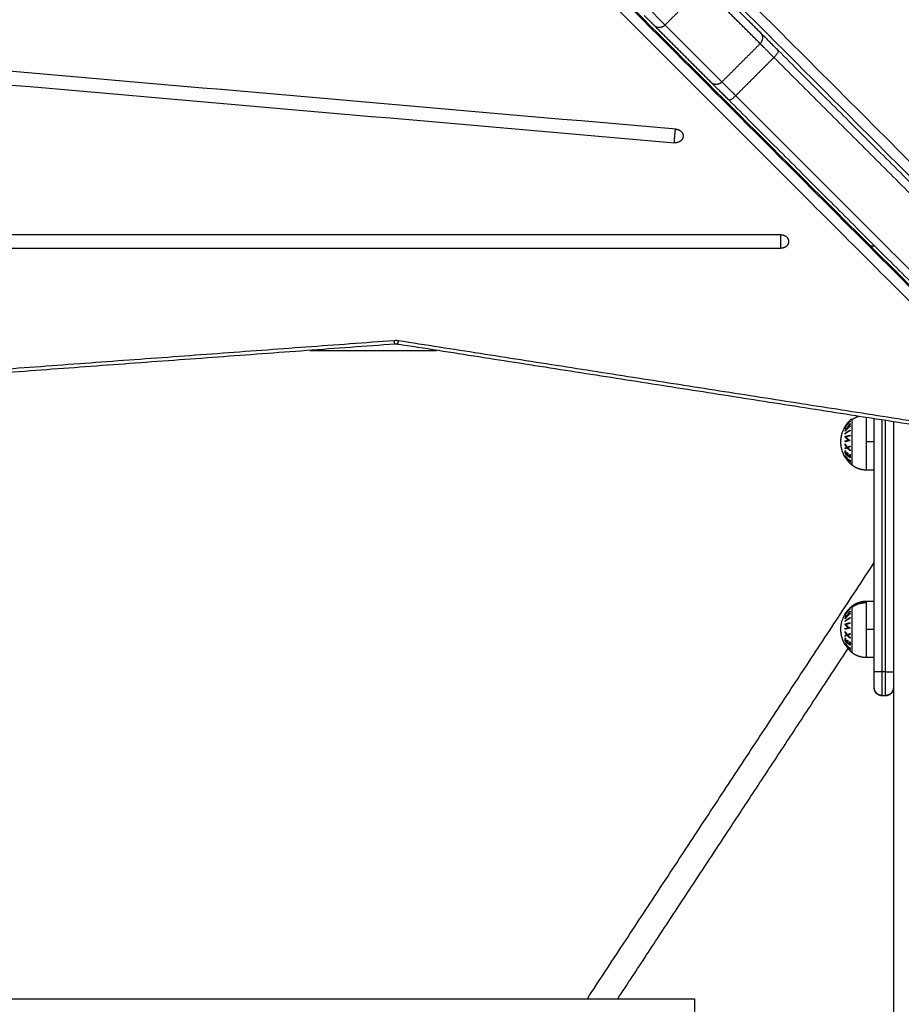
# Model space of a CAD drawing. Units: millimetres. Extents: x 18420.5 to 18447.9, y 1724.1 to 1750.2.
# Drawn here: x 18430.3 to 18430.9, y 1731.5 to 1732.2 of the extents above; entities that cross this region are included whole.
import ezdxf

# ---------------------------------------------------------------- set-up
doc = ezdxf.new("R2010")
doc.units = ezdxf.units.MM
doc.layers.add('Make2D$Visible$Curves', color=7, linetype='Continuous')
doc.layers.add('Make2D$Visible$Tangents', color=8, linetype='Continuous')
doc.dimstyles.get("Standard").update_dxf_attribs({"dimtxt": 0.15, "dimasz": 0.08, "dimexe": 0.05, "dimexo": 0.0625, "dimgap": 0.09, "dimtad": 0, "dimzin": 0, "dimdsep": 46, "dimtxsty": 'Standard', "dimblk": 'OBLIQUE', "dimcen": 0.09, "dimadec": 0, "dimazin": 0, "dimtfac": 1, "dimtofl": 0, "dimtmove": 0, "dimatfit": 3, "dimldrblk": 'OBLIQUE', "dimfxl": 1, "dimtolj": 1, "dimtzin": 0, "dimarcsym": 0})

# ---------------------------------------------------------------- blocks, each defined once
blk = doc.blocks.new('_Oblique')
at = {"color": 0, "linetype": 'ByBlock', "lineweight": -2}
blk.add_line((-0.5, -0.5), (0.5, 0.5), dxfattribs=at)
blk = doc.blocks.new('*D6')
at = {"color": 0, "lineweight": -2, "transparency": 16777216}
for p, q in [((18420.53448, 1732.64527), (18420.53448, 1737.97629)), ((18434.25905, 1728.68449), (18434.25905, 1737.97629)), ((18420.53448, 1737.92629), (18427.10677, 1737.92629)), ((18434.25905, 1737.92629), (18427.68677, 1737.92629))]:
    blk.add_line(p, q, dxfattribs=at)
at = {"layer": 'Defpoints', "color": 0, "transparency": 16777216}
for p in [(18434.25905, 1737.92629), (18420.53448, 1732.58277), (18434.25905, 1728.62199)]:
    blk.add_point(p, dxfattribs=at)
at = {"color": 0, "lineweight": -2, "transparency": 16777216, "xscale": 0.08, "yscale": 0.08, "zscale": 0.08, "rotation": 180}
blk.add_blockref('_Oblique', (18420.53448, 1737.92629), dxfattribs=at)
at = {"color": 0, "lineweight": -2, "transparency": 16777216, "xscale": 0.08, "yscale": 0.08, "zscale": 0.08}
blk.add_blockref('_Oblique', (18434.25905, 1737.92629), dxfattribs=at)
at = {"color": 0, "transparency": 16777216, "insert": (18427.39677, 1737.92629), "char_height": 0.15, "attachment_point": 5}
blk.add_mtext('\\A1;13.7', dxfattribs=at)
blk = doc.blocks.new('*D7')
at = {"color": 0, "lineweight": -2, "transparency": 16777216}
for p, q in [((18427.08119, 1736.48704), (18434.88042, 1736.48704)), ((18434.83042, 1736.48704), (18434.83042, 1730.60481)), ((18434.83042, 1724.14257), (18434.83042, 1730.02481)), ((18425.15598, 1724.14257), (18434.88042, 1724.14257))]:
    blk.add_line(p, q, dxfattribs=at)
at = {"layer": 'Defpoints', "color": 0, "transparency": 16777216}
for p in [(18427.01869, 1736.48704), (18425.09348, 1724.14257), (18434.83042, 1724.14257)]:
    blk.add_point(p, dxfattribs=at)
at = {"color": 0, "lineweight": -2, "transparency": 16777216, "xscale": 0.08, "yscale": 0.08, "zscale": 0.08}
for p, rotation in [((18434.83042, 1736.48704), 90), ((18434.83042, 1724.14257), 270)]:
    blk.add_blockref('_Oblique', p, dxfattribs=dict(at, rotation=rotation))
at = {"color": 0, "transparency": 16777216, "insert": (18434.83042, 1730.31481), "char_height": 0.15, "attachment_point": 5, "rotation": 90}
blk.add_mtext('\\A1;12.3', dxfattribs=at)
blk = doc.blocks.new('*D8')
at = {"color": 0, "lineweight": -2, "transparency": 16777216}
for p, q in [((18422.50779, 1732.95477), (18422.50779, 1737.0697)), ((18432.71491, 1728.06403), (18432.71491, 1737.0697)), ((18422.50779, 1737.0197), (18427.33385, 1737.0197)), ((18432.71491, 1737.0197), (18427.88885, 1737.0197))]:
    blk.add_line(p, q, dxfattribs=at)
at = {"layer": 'Defpoints', "color": 0, "transparency": 16777216}
for p in [(18432.71491, 1737.0197), (18422.50779, 1732.89227), (18432.71491, 1728.00153)]:
    blk.add_point(p, dxfattribs=at)
at = {"color": 0, "lineweight": -2, "transparency": 16777216, "xscale": 0.08, "yscale": 0.08, "zscale": 0.08, "rotation": 180}
blk.add_blockref('_Oblique', (18422.50779, 1737.0197), dxfattribs=at)
at = {"color": 0, "lineweight": -2, "transparency": 16777216, "xscale": 0.08, "yscale": 0.08, "zscale": 0.08}
blk.add_blockref('_Oblique', (18432.71491, 1737.0197), dxfattribs=at)
at = {"color": 0, "transparency": 16777216, "insert": (18427.61135, 1737.0197), "char_height": 0.15, "attachment_point": 5}
blk.add_mtext('\\A1;10.2', dxfattribs=at)
blk = doc.blocks.new('*D9')
at = {"color": 0, "lineweight": -2, "transparency": 16777216}
for p, q in [((18426.19757, 1734.97136), (18433.55446, 1734.97136)), ((18433.50446, 1734.97136), (18433.50446, 1730.71174)), ((18433.50446, 1725.99713), (18433.50446, 1730.25674)), ((18425.84677, 1725.99713), (18433.55446, 1725.99713))]:
    blk.add_line(p, q, dxfattribs=at)
at = {"layer": 'Defpoints', "color": 0, "transparency": 16777216}
for p in [(18426.13507, 1734.97136), (18433.50446, 1734.97136), (18425.78427, 1725.99713)]:
    blk.add_point(p, dxfattribs=at)
at = {"color": 0, "lineweight": -2, "transparency": 16777216, "xscale": 0.08, "yscale": 0.08, "zscale": 0.08}
for p, rotation in [((18433.50446, 1734.97136), 90), ((18433.50446, 1725.99713), 270)]:
    blk.add_blockref('_Oblique', p, dxfattribs=dict(at, rotation=rotation))
at = {"color": 0, "transparency": 16777216, "insert": (18433.50446, 1730.48424), "char_height": 0.15, "attachment_point": 5, "rotation": 90}
blk.add_mtext('\\A1;9.0', dxfattribs=at)
blk = doc.blocks.new('S-134')
at = {"layer": 'Make2D$Visible$Curves', "lineweight": -3}
for points, degree in [([(18394.03363, 1738.3103), (18393.91929, 1738.19597), (18393.80496, 1738.08163)], 2), ([(18393.36088, 1737.64121), (18393.68664, 1737.96697), (18394.0124, 1738.29273)], 2), ([(18394.06474, 1738.27919), (18393.9504, 1738.16485), (18393.83607, 1738.05052)], 2), ([(18394.04491, 1738.25674), (18393.71976, 1737.93159), (18393.3946, 1737.60644)], 2), ([(18394.05366, 1738.25217), (18394.02163, 1738.04718), (18393.9896, 1737.84219)], 2), ([(18394.03833, 1738.15403), (18395.3659, 1738.15403), (18396.69347, 1738.15403)], 2), ([(18394.21061, 1738.14903), (18394.21061, 1738.14803), (18394.21061, 1738.14703)], 2), ([(18393.92797, 1738.14242), (18393.92797, 1738.14111), (18393.92797, 1738.1398)], 2), ([(18394.19561, 1738.14203), (18394.11603, 1738.14203), (18394.03645, 1738.14203)], 2), ([(18394.06872, 1738.14203), (18394.06872, 1738.13953), (18394.06872, 1738.13703)], 2), ([(18394.40097, 1737.96165), (18394.2639, 1738.05184), (18394.12684, 1738.14203)], 2), ([(18394.15108, 1738.13703), (18394.15108, 1738.13953), (18394.15108, 1738.14203)], 2), ([(18394.18658, 1738.14203), (18394.18658, 1738.13953), (18394.18658, 1738.13703)], 2), ([(18394.06059, 1738.12369), (18394.06058, 1738.12369), (18394.06058, 1738.12369), (18394.06058, 1738.12369)], 3), ([(18394.40097, 1737.98081), (18394.29095, 1738.0532), (18394.18093, 1738.12559)], 2), ([(18394.18222, 1738.12667), (18394.18223, 1738.12668), (18394.18223, 1738.12668), (18394.18223, 1738.12668)], 3), ([(18393.92078, 1738.08322), (18393.92078, 1737.76283), (18393.92078, 1737.44244), (18393.92078, 1737.12205)], 3), ([(18393.9293, 1737.12205), (18393.9293, 1737.44244), (18393.9293, 1737.76283), (18393.9293, 1738.08322)], 3), ([(18393.79413, 1738.0708), (18393.77626, 1738.05293), (18393.75839, 1738.03506)], 2), ([(18393.82524, 1738.03969), (18393.80737, 1738.02182), (18393.7895, 1738.00395)], 2), ([(18394.40097, 1737.17903), (18394.40097, 1737.60403), (18394.40097, 1738.02903)], 2), ([(18393.85448, 1738.0174), (18393.83237, 1737.76333), (18393.81026, 1737.50927), (18393.78816, 1737.2552)], 3), ([(18393.79664, 1737.25419), (18393.81874, 1737.50825), (18393.84085, 1737.76232), (18393.86296, 1738.01639)], 3), ([(18393.99347, 1737.78725), (18393.99347, 1737.82709), (18393.99347, 1737.86693)], 2), ([(18393.9896, 1737.84219), (18393.98952, 1737.84169), (18393.9895, 1737.84117), (18393.98954, 1737.84066)], 3), ([(18393.98954, 1737.84066), (18394.02223, 1737.39607), (18394.05492, 1736.95148)], 2)]:
    blk.add_open_spline(points, degree=degree, dxfattribs=at)
for points, weights, degree in [([(18394.20546, 1738.15403), (18394.21039, 1738.15403), (18394.21039, 1738.14903)], [1, 0.707106781187, 1], 2), ([(18394.20561, 1738.14203), (18394.20561, 1738.14203), (18394.19561, 1738.14203)], [1, 0.707106781187, 1], 2), ([(18394.21039, 1738.14703), (18394.21039, 1738.14203), (18394.20546, 1738.14203)], [1, 0.707106781186, 1], 2), ([(18394.03719, 1738.12789), (18394.0357, 1738.1298), (18394.0349, 1738.13212)], [1, 0.971222235592, 0.970880951048], 2), ([(18394.03648, 1738.12789), (18394.03648, 1738.12789), (18394.03719, 1738.12789)], [1, 0.987688340595, 1], 2), ([(18394.05097, 1738.12103), (18394.0421, 1738.12103), (18394.03648, 1738.12789)], [1, 0.903722820499, 1], 2), ([(18394.05639, 1738.1237), (18394.05652, 1738.12382), (18394.05666, 1738.12394)], [1, 0.999923248571, 1], 2), ([(18394.05821, 1738.12368), (18394.0573, 1738.12359), (18394.05639, 1738.1237)], [1, 0.997048674538, 1], 2), ([(18394.05666, 1738.12394), (18394.05741, 1738.12385), (18394.05816, 1738.1239)], [1, 0.997933209447, 1], 2), ([(18394.05772, 1738.12504), (18394.05785, 1738.1252), (18394.05798, 1738.12536)], [1, 0.999909589764, 1], 2), ([(18394.05922, 1738.12499), (18394.05847, 1738.12495), (18394.05772, 1738.12504)], [1, 0.997614453386, 1], 2), ([(18394.05798, 1738.12536), (18394.05873, 1738.12526), (18394.05948, 1738.12531)], [1, 0.997509783746, 1], 2), ([(18394.05816, 1738.1239), (18394.05871, 1738.1244), (18394.05922, 1738.12499)], [1, 0.998692454926, 1], 2), ([(18394.06092, 1738.12686), (18394.05971, 1738.125), (18394.05821, 1738.12368)], [1, 0.990604586855, 1], 2), ([(18394.05881, 1738.12649), (18394.05895, 1738.12669), (18394.05908, 1738.1269)], [1, 0.999885782346, 1], 2), ([(18394.06033, 1738.12643), (18394.05957, 1738.12638), (18394.05881, 1738.12649)], [1, 0.997019442692, 1], 2), ([(18394.05908, 1738.1269), (18394.06, 1738.12676), (18394.06092, 1738.12686)], [1, 0.995350677499, 1], 2), ([(18394.05948, 1738.12531), (18394.05992, 1738.12584), (18394.06033, 1738.12643)], [1, 0.998987868604, 1], 2), ([(18394.05949, 1738.12367), (18394.06126, 1738.12485), (18394.06272, 1738.12646)], [1, 0.992614732623, 1], 2), ([(18394.05969, 1738.12367), (18394.05959, 1738.12367), (18394.05949, 1738.12367)], [1, 0.999906959534, 1], 2), ([(18394.06291, 1738.12646), (18394.06145, 1738.12485), (18394.05969, 1738.12367)], [1, 0.992614621867, 1], 2), ([(18394.0606, 1738.12369), (18394.0604, 1738.12358), (18394.0602, 1738.12347)], [0.988381776466, 0.989080478472, 0.989924613971], 2), ([(18394.0623, 1738.12651), (18394.06248, 1738.1267), (18394.06265, 1738.1269)], [1, 0.999890601508, 1], 2), ([(18394.06272, 1738.12646), (18394.06251, 1738.12646), (18394.0623, 1738.12651)], [1, 0.999347170414, 1], 2), ([(18394.06265, 1738.1269), (18394.06316, 1738.12679), (18394.06368, 1738.1269)], [1, 0.995806508609, 1], 2), ([(18394.06333, 1738.12651), (18394.06312, 1738.12646), (18394.06291, 1738.12646)], [1, 0.999342740916, 1], 2), ([(18394.06368, 1738.1269), (18394.06351, 1738.1267), (18394.06333, 1738.12651)], [1, 0.999890594006, 1], 2), ([(18394.06436, 1738.12667), (18394.06417, 1738.12647), (18394.06397, 1738.12628)], [0.989896235148, 0.988863193896, 0.988049230366], 2), ([(18394.06545, 1738.12789), (18394.06511, 1738.12747), (18394.06474, 1738.12706), (18394.06436, 1738.12667)], [0.957389680804, 0.951161519615, 0.945564604725, 0.940598936137], 3), ([(18394.16883, 1738.12103), (18394.15996, 1738.12103), (18394.15434, 1738.12789)], [1, 0.903722820499, 1], 2), ([(18394.15535, 1738.12682), (18394.15539, 1738.1268), (18394.15544, 1738.12678)], [1, 0.999858354511, 1], 2), ([(18394.15925, 1738.12367), (18394.15709, 1738.12497), (18394.15535, 1738.12682)], [1, 0.990657559405, 1], 2), ([(18394.15544, 1738.12678), (18394.15621, 1738.12596), (18394.15708, 1738.12524)], [1, 0.998147748741, 1], 2), ([(18394.1559, 1738.12677), (18394.15595, 1738.12679), (18394.15599, 1738.12682)], [1, 0.999858448556, 1], 2), ([(18394.15754, 1738.12524), (18394.15667, 1738.12595), (18394.1559, 1738.12677)], [1, 0.998148682973, 1], 2), ([(18394.15599, 1738.12682), (18394.15773, 1738.12497), (18394.1599, 1738.12367)], [1, 0.990663010388, 1], 2), ([(18394.15708, 1738.12524), (18394.15731, 1738.12516), (18394.15754, 1738.12524)], [1, 0.997131805228, 1], 2), ([(18394.15746, 1738.12493), (18394.15836, 1738.12422), (18394.15934, 1738.12363)], [1, 0.998064818933, 1], 2), ([(18394.15792, 1738.12493), (18394.15769, 1738.12485), (18394.15746, 1738.12493)], [1, 0.997249553242, 1], 2), ([(18394.1598, 1738.12363), (18394.15882, 1738.12422), (18394.15792, 1738.12493)], [1, 0.998065554347, 1], 2), ([(18394.15934, 1738.12363), (18394.1593, 1738.12365), (18394.15925, 1738.12367)], [1, 0.999908351528, 1], 2), ([(18394.1599, 1738.12367), (18394.15985, 1738.12364), (18394.1598, 1738.12363)], [1, 0.999908388382, 1], 2), ([(18394.18331, 1738.12789), (18394.18297, 1738.12747), (18394.1826, 1738.12706), (18394.18222, 1738.12667)], [0.957389680804, 0.951161519615, 0.945564604725, 0.940598936137], 3), ([(18393.92078, 1738.08322), (18393.92078, 1738.08822), (18393.92504, 1738.08822)], [1, 0.707106781186, 1], 2), ([(18393.92504, 1738.08822), (18393.9293, 1738.08822), (18393.9293, 1738.08322)], [1, 0.707106781187, 1], 2), ([(18393.80496, 1738.08163), (18393.79789, 1738.07456), (18393.79413, 1738.0708)], [1, 0.924445921701, 1], 2), ([(18393.83607, 1738.05052), (18393.829, 1738.04345), (18393.82524, 1738.03969)], [1, 0.924445921701, 1], 2), ([(18394.40097, 1738.02903), (18394.40097, 1738.02903), (18394.41097, 1738.02903)], [1, 0.707106781187, 1], 2), ([(18393.85448, 1738.0174), (18393.85487, 1738.02189), (18393.85872, 1738.02189)], [1, 0.742141898608, 1], 2), ([(18393.85872, 1738.02189), (18393.85894, 1738.02189), (18393.85915, 1738.02187)], [1, 0.998706793482, 1], 2), ([(18393.85915, 1738.02187), (18393.86339, 1738.02136), (18393.86296, 1738.01639)], [1, 0.707106781187, 1], 2), ([(18393.7895, 1738.00395), (18393.78725, 1738.0017), (18393.78302, 1737.99747)], [1, 0.924802648955, 1], 2)]:
    blk.add_rational_spline(points, weights, degree=degree, dxfattribs=at)
for points, weights, degree, knots in [([(18394.20561, 1738.15403), (18394.20565, 1738.15403), (18394.20572, 1738.15403), (18394.20581, 1738.15402), (18394.20586, 1738.15402), (18394.20601, 1738.15401), (18394.20611, 1738.154), (18394.20632, 1738.15398), (18394.20642, 1738.15396), (18394.20684, 1738.15389), (18394.20715, 1738.1538), (18394.20809, 1738.15343), (18394.20866, 1738.15305), (18394.20915, 1738.15256), (18394.21012, 1738.15159), (18394.21061, 1738.15033), (18394.21061, 1738.14903)], [1, 1, 1, 1, 1, 1, 1, 1, 1, 1, 1, 1, 1, 1, 1, 1.05719095842, 1.17157287525], 3, [0, 0, 0, 0, 0.113004, 0.113004, 0.263684, 0.263684, 0.572043, 0.572043, 0.887035, 0.887035, 1.868763, 1.868763, 3.942832, 3.942832, 3.942832, 7.971552, 7.971552, 7.971552, 7.971552]), ([(18394.21061, 1738.14703), (18394.21061, 1738.14572), (18394.21012, 1738.14447), (18394.20915, 1738.14349), (18394.20866, 1738.14301), (18394.20809, 1738.14263), (18394.20715, 1738.14226), (18394.20684, 1738.14217), (18394.20642, 1738.14209), (18394.20632, 1738.14208), (18394.20611, 1738.14205), (18394.20601, 1738.14204), (18394.20586, 1738.14203), (18394.20581, 1738.14203), (18394.20572, 1738.14203), (18394.20565, 1738.14203), (18394.20561, 1738.14203)], [0.969853448128, 0.875165615395, 0.827821699028, 0.827821699028, 0.827821699028, 0.827821699028, 0.827821699028, 0.827821699028, 0.827821699028, 0.827821699028, 0.827821699028, 0.827821699028, 0.827821699028, 0.827821699028, 0.827821699028, 0.827821699028, 0.827821699028], 3, [0, 0, 0, 0, 4.02872, 4.02872, 4.02872, 6.10279, 6.10279, 7.084517, 7.084517, 7.399509, 7.399509, 7.707868, 7.707868, 7.858548, 7.858548, 7.971552, 7.971552, 7.971552, 7.971552]), ([(18394.06872, 1738.13703), (18394.06872, 1738.13453), (18394.06788, 1738.13218), (18394.06704, 1738.12982), (18394.06545, 1738.12789)], [0.902750339224, 0.876459410261, 0.876459410261, 0.876459410261, 0.902750339224], 2, [0, 0, 0, 4.971808, 4.971808, 9.943617, 9.943617, 9.943617]), ([(18394.15434, 1738.12789), (18394.15276, 1738.12982), (18394.15192, 1738.13218), (18394.15108, 1738.13453), (18394.15108, 1738.13703)], [0.902750339224, 0.876459410261, 0.876459410261, 0.876459410261, 0.902750339224], 2, [0, 0, 0, 4.971808, 4.971808, 9.943617, 9.943617, 9.943617]), ([(18394.18658, 1738.13703), (18394.18658, 1738.13453), (18394.18574, 1738.13218), (18394.1849, 1738.12982), (18394.18331, 1738.12789)], [0.902750339224, 0.876459410261, 0.876459410261, 0.876459410261, 0.902750339224], 2, [0, 0, 0, 4.971808, 4.971808, 9.943617, 9.943617, 9.943617]), ([(18394.0602, 1738.12347), (18394.0598, 1738.12324), (18394.0594, 1738.12303), (18394.05898, 1738.12283), (18394.05666, 1738.12173), (18394.05417, 1738.12113), (18394.05164, 1738.12104), (18394.05141, 1738.12103), (18394.05119, 1738.12103), (18394.05097, 1738.12103)], [0.91253727417, 0.911713952542, 0.911302291729, 0.911302291729, 0.911302291729, 0.924211028021, 0.950028500605, 0.950028500605, 0.950028500605, 0.950028500605], 3, [6.983574, 6.983574, 6.983574, 6.983574, 8.350526, 8.350526, 8.350526, 16.015325, 16.015325, 16.015325, 16.685846, 16.685846, 16.685846, 16.685846]), ([(18394.17806, 1738.12347), (18394.17766, 1738.12324), (18394.17726, 1738.12303), (18394.17684, 1738.12283), (18394.17452, 1738.12173), (18394.17203, 1738.12113), (18394.1695, 1738.12104), (18394.16927, 1738.12103), (18394.16905, 1738.12103), (18394.16883, 1738.12103)], [0.912537274169, 0.911713952542, 0.911302291729, 0.911302291729, 0.911302291729, 0.924211028021, 0.950028500605, 0.950028500605, 0.950028500605, 0.950028500605], 3, [6.983574, 6.983574, 6.983574, 6.983574, 8.350526, 8.350526, 8.350526, 16.015325, 16.015325, 16.015325, 16.685846, 16.685846, 16.685846, 16.685846])]:
    blk.add_rational_spline(points, weights, degree=degree, knots=knots, dxfattribs=at)
for points, knots in [([(18394.06233, 1738.12495), (18394.06227, 1738.12491), (18394.06222, 1738.12487), (18394.06211, 1738.12479), (18394.06206, 1738.12475), (18394.0619, 1738.12463), (18394.06179, 1738.12455), (18394.06151, 1738.12434), (18394.06134, 1738.12422), (18394.06104, 1738.124), (18394.0609, 1738.1239), (18394.06071, 1738.12377), (18394.06064, 1738.12372), (18394.0606, 1738.1237), (18394.0606, 1738.1237), (18394.0606, 1738.12369)], [0, 0, 0, 0, 0.0649821, 0.0649821, 0.1299643, 0.1299643, 0.2599286, 0.2599286, 0.4813968, 0.4813968, 0.7041686, 0.7041686, 0.9027996, 0.9027996, 0.9310526, 0.9310526, 0.9310526, 0.9310526]), ([(18394.06135, 1738.12428), (18394.0615, 1738.12438), (18394.06166, 1738.1245), (18394.06188, 1738.12468), (18394.06195, 1738.12473), (18394.06208, 1738.12483), (18394.06215, 1738.12488), (18394.06222, 1738.12493)], [0.6322852, 0.6322852, 0.6322852, 0.6322852, 0.8353992, 0.8353992, 0.9176996, 0.9176996, 1, 1, 1, 1]), ([(18394.06222, 1738.12493), (18394.06242, 1738.12509), (18394.06263, 1738.12524), (18394.06288, 1738.12544), (18394.06294, 1738.12549), (18394.063, 1738.12554)], [0, 0, 0, 0, 0.2445511, 0.2445511, 0.3209549, 0.3209549, 0.3209549, 0.3209549]), ([(18394.06397, 1738.12628), (18394.06396, 1738.12627), (18394.06394, 1738.12625), (18394.06387, 1738.12619), (18394.06379, 1738.12612), (18394.0636, 1738.12597), (18394.06348, 1738.12587), (18394.06321, 1738.12565), (18394.06306, 1738.12552), (18394.06281, 1738.12533), (18394.06271, 1738.12525), (18394.06252, 1738.1251), (18394.06243, 1738.12503), (18394.06233, 1738.12495)], [0.0944976, 0.0944976, 0.0944976, 0.0944976, 0.1815941, 0.1815941, 0.3632232, 0.3632232, 0.5626703, 0.5626703, 0.7661362, 0.7661362, 0.8830681, 0.8830681, 1, 1, 1, 1]), ([(18394.06398, 1738.1263), (18394.06398, 1738.12629), (18394.06398, 1738.12629), (18394.06398, 1738.12629), (18394.06397, 1738.12628), (18394.06397, 1738.12628), (18394.06397, 1738.12628), (18394.06397, 1738.12628)], [0, 0, 0, 0, 0.04539853, 0.04539853, 0.09079706, 0.09079706, 0.09449761, 0.09449761, 0.09449761, 0.09449761]), ([(18394.17806, 1738.12347), (18394.17807, 1738.12347), (18394.17808, 1738.12347), (18394.1781, 1738.12349), (18394.17813, 1738.12351), (18394.17824, 1738.12358), (18394.17835, 1738.12366), (18394.17864, 1738.12386), (18394.17883, 1738.124), (18394.17924, 1738.12429), (18394.17946, 1738.12446), (18394.17978, 1738.12469), (18394.17986, 1738.12476), (18394.18003, 1738.12489), (18394.18011, 1738.12495), (18394.1802, 1738.12502)], [0.0494949, 0.0494949, 0.0494949, 0.0494949, 0.0943915, 0.0943915, 0.1887829, 0.1887829, 0.378777, 0.378777, 0.6065273, 0.6065273, 0.8338627, 0.8338627, 0.9169314, 0.9169314, 1, 1, 1, 1]), ([(18394.1802, 1738.12502), (18394.18028, 1738.12507), (18394.18035, 1738.12513), (18394.1805, 1738.12525), (18394.18058, 1738.12531), (18394.1808, 1738.12549), (18394.18095, 1738.12561), (18394.1812, 1738.12581), (18394.18131, 1738.12589), (18394.18151, 1738.12606), (18394.1816, 1738.12613), (18394.18183, 1738.12633), (18394.18196, 1738.12643), (18394.18214, 1738.12659), (18394.1822, 1738.12665), (18394.18222, 1738.12667)], [0, 0, 0, 0, 0.0741752, 0.0741752, 0.1483504, 0.1483504, 0.2967007, 0.2967007, 0.4136585, 0.4136585, 0.5306162, 0.5306162, 0.7230264, 0.7230264, 0.9164193, 0.9164193, 0.9164193, 0.9164193])]:
    blk.add_open_spline(points, degree=3, knots=knots, dxfattribs=at)
at = {"layer": 'Make2D$Visible$Tangents', "lineweight": -3}
for points, degree in [([(18394.03803, 1738.30763), (18393.92369, 1738.1933), (18393.80936, 1738.07896)], 2), ([(18393.35707, 1737.64659), (18393.68283, 1737.97235), (18394.00859, 1738.29811)], 2), ([(18394.06207, 1738.28359), (18393.94773, 1738.16925), (18393.8334, 1738.05492)], 2), ([(18394.04596, 1738.25674), (18393.7208, 1737.93159), (18393.39565, 1737.60644)], 2), ([(18394.05134, 1738.25294), (18393.72618, 1737.92779), (18393.40103, 1737.60263)], 2), ([(18393.98728, 1737.84296), (18394.01931, 1738.04795), (18394.05134, 1738.25294)], 2), ([(18394.19561, 1738.14903), (18394.11658, 1738.14903), (18394.03755, 1738.14903)], 2), ([(18394.19561, 1738.14903), (18394.19561, 1738.14803), (18394.19561, 1738.14703)], 2), ([(18394.19561, 1738.14703), (18394.11642, 1738.14703), (18394.03723, 1738.14703)], 2), ([(18394.05097, 1738.14203), (18394.05097, 1738.13953), (18394.05097, 1738.13703)], 2), ([(18394.16883, 1738.14203), (18394.16883, 1738.13953), (18394.16883, 1738.13703)], 2), ([(18394.06436, 1738.12667), (18394.06437, 1738.12668), (18394.06437, 1738.12668), (18394.06437, 1738.12668)], 3), ([(18393.80936, 1738.07896), (18393.82138, 1738.06694), (18393.8334, 1738.05492)], 2), ([(18393.80069, 1738.0703), (18393.78282, 1738.05243), (18393.76495, 1738.03455)], 2), ([(18393.80069, 1738.0703), (18393.81271, 1738.05828), (18393.82474, 1738.04625)], 2), ([(18393.82474, 1738.04625), (18393.80686, 1738.02838), (18393.78899, 1738.01051)], 2), ([(18393.76495, 1738.03455), (18393.77697, 1738.02253), (18393.78899, 1738.01051)], 2), ([(18393.98717, 1737.8403), (18393.9871, 1737.84118), (18393.98714, 1737.84208), (18393.98728, 1737.84296)], 3), ([(18394.05255, 1736.95111), (18394.01986, 1737.3957), (18393.98717, 1737.8403)], 2)]:
    blk.add_open_spline(points, degree=degree, dxfattribs=at)
for points, weights in [([(18394.19561, 1738.14903), (18394.19561, 1738.15403), (18394.19561, 1738.15403)], [1, 0.707106781187, 1]), ([(18394.21061, 1738.14903), (18394.21061, 1738.14903), (18394.19561, 1738.14903)], [1, 0.707106781187, 1]), ([(18394.21061, 1738.14703), (18394.21061, 1738.14703), (18394.19561, 1738.14703)], [1, 0.707106781187, 1]), ([(18394.19561, 1738.14703), (18394.19561, 1738.14203), (18394.19561, 1738.14203)], [1, 0.707106781187, 1]), ([(18394.03567, 1738.13703), (18394.04082, 1738.13703), (18394.05097, 1738.13703)], [0.943696063743, 0.843335957417, 1]), ([(18394.05097, 1738.13703), (18394.06872, 1738.13703), (18394.06872, 1738.13703)], [1, 0.707106781187, 1]), ([(18394.15108, 1738.13703), (18394.15108, 1738.13703), (18394.15195, 1738.13703)], [1, 0.987688340595, 1]), ([(18394.15195, 1738.13703), (18394.15593, 1738.13703), (18394.16883, 1738.13703)], [1, 0.809016994375, 1]), ([(18394.15505, 1738.12789), (18394.15195, 1738.13188), (18394.15195, 1738.13703)], [1, 0.941753710144, 1]), ([(18394.16883, 1738.13703), (18394.18658, 1738.13703), (18394.18658, 1738.13703)], [1, 0.707106781187, 1]), ([(18394.03749, 1738.12682), (18394.03753, 1738.1268), (18394.03758, 1738.12678)], [1, 0.999858354511, 1]), ([(18394.04139, 1738.12367), (18394.03923, 1738.12497), (18394.03749, 1738.12682)], [1, 0.990657559405, 1]), ([(18394.03758, 1738.12678), (18394.03835, 1738.12596), (18394.03922, 1738.12524)], [1, 0.998147748741, 1]), ([(18394.03804, 1738.12677), (18394.03809, 1738.12679), (18394.03813, 1738.12682)], [1, 0.999858448556, 1]), ([(18394.03968, 1738.12524), (18394.03881, 1738.12595), (18394.03804, 1738.12677)], [1, 0.998148682973, 1]), ([(18394.03813, 1738.12682), (18394.03987, 1738.12497), (18394.04204, 1738.12367)], [1, 0.990663010388, 1]), ([(18394.03922, 1738.12524), (18394.03945, 1738.12516), (18394.03968, 1738.12524)], [1, 0.997131805228, 1]), ([(18394.03953, 1738.12686), (18394.03972, 1738.12683), (18394.0399, 1738.12681)], [1, 0.999744621081, 1]), ([(18394.04223, 1738.12515), (18394.0408, 1738.12587), (18394.03953, 1738.12686)], [1, 0.99507903585, 1]), ([(18394.0396, 1738.12493), (18394.0405, 1738.12422), (18394.04148, 1738.12363)], [1, 0.998064818933, 1]), ([(18394.04006, 1738.12493), (18394.03983, 1738.12485), (18394.0396, 1738.12493)], [1, 0.997249553242, 1]), ([(18394.0399, 1738.12681), (18394.04097, 1738.12601), (18394.04214, 1738.1254)], [1, 0.996533053229, 1]), ([(18394.04194, 1738.12363), (18394.04096, 1738.12422), (18394.04006, 1738.12493)], [1, 0.998065554347, 1]), ([(18394.04098, 1738.1268), (18394.04112, 1738.12681), (18394.04126, 1738.12683)], [1, 0.999855112751, 1]), ([(18394.04214, 1738.1254), (18394.04153, 1738.12606), (18394.04098, 1738.1268)], [1, 0.998505013241, 1]), ([(18394.04126, 1738.12683), (18394.04264, 1738.12498), (18394.04435, 1738.12367)], [1, 0.990701056537, 1]), ([(18394.04148, 1738.12363), (18394.04144, 1738.12365), (18394.04139, 1738.12367)], [1, 0.999908351528, 1]), ([(18394.04204, 1738.12367), (18394.04199, 1738.12364), (18394.04194, 1738.12363)], [1, 0.999908388382, 1]), ([(18394.04253, 1738.12371), (18394.04237, 1738.12427), (18394.04223, 1738.12515)], [1, 0.994811373018, 1]), ([(18394.04289, 1738.12366), (18394.04271, 1738.12368), (18394.04253, 1738.12371)], [1, 0.99984186039, 1]), ([(18394.04263, 1738.1249), (18394.04276, 1738.12417), (18394.04289, 1738.12366)], [1, 0.99634358036, 1]), ([(18394.04408, 1738.12365), (18394.04333, 1738.12422), (18394.04263, 1738.1249)], [1, 0.998205013401, 1]), ([(18394.04567, 1738.12371), (18394.04451, 1738.12503), (18394.04357, 1738.12689)], [1, 0.990755914003, 1]), ([(18394.04357, 1738.12689), (18394.04375, 1738.12689), (18394.04394, 1738.12689)], [1, 0.999860055064, 1]), ([(18394.04394, 1738.12689), (18394.04487, 1738.12503), (18394.04604, 1738.12371)], [1, 0.990755419691, 1]), ([(18394.04435, 1738.12367), (18394.04422, 1738.12366), (18394.04408, 1738.12365)], [1, 0.999906380388, 1]), ([(18394.04604, 1738.12371), (18394.04586, 1738.12371), (18394.04567, 1738.12371)], [1, 0.999910104192, 1]), ([(18394.04687, 1738.12678), (18394.04708, 1738.12675), (18394.04729, 1738.12673)], [1, 0.999866658749, 1]), ([(18394.04759, 1738.12366), (18394.04719, 1738.12495), (18394.04687, 1738.12678)], [1, 0.99079711388, 1]), ([(18394.04729, 1738.12673), (18394.04754, 1738.12531), (18394.04784, 1738.1242)], [1, 0.994389567932, 1]), ([(18394.04769, 1738.12365), (18394.04764, 1738.12366), (18394.04759, 1738.12366)], [1, 0.999995461888, 1]), ([(18394.04994, 1738.1258), (18394.04889, 1738.12444), (18394.04769, 1738.12365)], [1, 0.99067964158, 1]), ([(18394.04784, 1738.1242), (18394.04908, 1738.12518), (18394.05011, 1738.12676)], [1, 0.989463036698, 1]), ([(18394.05048, 1738.12362), (18394.05019, 1738.12456), (18394.04994, 1738.1258)], [1, 0.995059721452, 1]), ([(18394.05011, 1738.12676), (18394.05015, 1738.12677), (18394.0502, 1738.12678)], [1, 0.999993490816, 1]), ([(18394.0502, 1738.12678), (18394.05052, 1738.12495), (18394.05092, 1738.12366)], [1, 0.990800676074, 1]), ([(18394.05092, 1738.12366), (18394.0507, 1738.12364), (18394.05048, 1738.12362)], [1, 0.999904744264, 1]), ([(18394.0523, 1738.12371), (18394.05332, 1738.12427), (18394.05424, 1738.12503)], [1, 0.996784414199, 1]), ([(18394.05279, 1738.12366), (18394.05254, 1738.12368), (18394.0523, 1738.12371)], [1, 0.999875616236, 1]), ([(18394.05437, 1738.12473), (18394.05361, 1738.12413), (18394.05279, 1738.12366)], [1, 0.997907106453, 1]), ([(18394.05361, 1738.12687), (18394.05385, 1738.12684), (18394.05409, 1738.12682)], [1, 0.999811748274, 1]), ([(18394.05424, 1738.12503), (18394.05391, 1738.12585), (18394.05361, 1738.12687)], [1, 0.996475105503, 1]), ([(18394.05409, 1738.12682), (18394.05433, 1738.12601), (18394.0546, 1738.12533)], [1, 0.997659884703, 1]), ([(18394.05493, 1738.12366), (18394.05464, 1738.12413), (18394.05437, 1738.12473)], [1, 0.997900042829, 1]), ([(18394.0546, 1738.12533), (18394.05538, 1738.12601), (18394.05607, 1738.12681)], [1, 0.997672119211, 1]), ([(18394.05655, 1738.12686), (18394.0557, 1738.12585), (18394.05473, 1738.12503)], [1, 0.99648385033, 1]), ([(18394.05473, 1738.12503), (18394.05506, 1738.12426), (18394.05542, 1738.1237)], [1, 0.996778688091, 1]), ([(18394.05542, 1738.1237), (18394.05518, 1738.12368), (18394.05493, 1738.12366)], [1, 0.999875578558, 1]), ([(18394.05607, 1738.12681), (18394.05631, 1738.12683), (18394.05655, 1738.12686)], [1, 0.999807376416, 1]), ([(18394.15434, 1738.12789), (18394.15434, 1738.12789), (18394.15505, 1738.12789)], [1, 0.987688340595, 1]), ([(18394.15739, 1738.12686), (18394.15758, 1738.12683), (18394.15776, 1738.12681)], [1, 0.999744621081, 1]), ([(18394.16009, 1738.12515), (18394.15866, 1738.12587), (18394.15739, 1738.12686)], [1, 0.99507903585, 1]), ([(18394.15776, 1738.12681), (18394.15883, 1738.12601), (18394.16, 1738.1254)], [1, 0.996533053229, 1]), ([(18394.15884, 1738.1268), (18394.15898, 1738.12681), (18394.15912, 1738.12683)], [1, 0.999855112751, 1]), ([(18394.16, 1738.1254), (18394.15939, 1738.12606), (18394.15884, 1738.1268)], [1, 0.998505013241, 1]), ([(18394.15912, 1738.12683), (18394.1605, 1738.12498), (18394.16221, 1738.12367)], [1, 0.990701056537, 1]), ([(18394.16039, 1738.12371), (18394.16023, 1738.12427), (18394.16009, 1738.12515)], [1, 0.994811373018, 1]), ([(18394.16075, 1738.12366), (18394.16057, 1738.12368), (18394.16039, 1738.12371)], [1, 0.99984186039, 1]), ([(18394.16049, 1738.1249), (18394.16062, 1738.12417), (18394.16075, 1738.12366)], [1, 0.99634358036, 1]), ([(18394.16194, 1738.12365), (18394.16119, 1738.12422), (18394.16049, 1738.1249)], [1, 0.998205013401, 1]), ([(18394.16353, 1738.12371), (18394.16237, 1738.12503), (18394.16143, 1738.12689)], [1, 0.990755914003, 1]), ([(18394.16143, 1738.12689), (18394.16161, 1738.12689), (18394.1618, 1738.12689)], [1, 0.999860055064, 1]), ([(18394.1618, 1738.12689), (18394.16273, 1738.12503), (18394.1639, 1738.12371)], [1, 0.990755419691, 1]), ([(18394.16221, 1738.12367), (18394.16208, 1738.12366), (18394.16194, 1738.12365)], [1, 0.999906380388, 1]), ([(18394.1639, 1738.12371), (18394.16372, 1738.12371), (18394.16353, 1738.12371)], [1, 0.999910104192, 1]), ([(18394.16473, 1738.12678), (18394.16494, 1738.12675), (18394.16515, 1738.12673)], [1, 0.999866658749, 1]), ([(18394.16545, 1738.12366), (18394.16505, 1738.12495), (18394.16473, 1738.12678)], [1, 0.99079711388, 1]), ([(18394.16515, 1738.12673), (18394.1654, 1738.12531), (18394.1657, 1738.1242)], [1, 0.994389567932, 1]), ([(18394.16555, 1738.12365), (18394.1655, 1738.12366), (18394.16545, 1738.12366)], [1, 0.999995461888, 1]), ([(18394.1678, 1738.1258), (18394.16675, 1738.12444), (18394.16555, 1738.12365)], [1, 0.99067964158, 1]), ([(18394.1657, 1738.1242), (18394.16694, 1738.12518), (18394.16797, 1738.12676)], [1, 0.989463036698, 1]), ([(18394.16834, 1738.12362), (18394.16805, 1738.12456), (18394.1678, 1738.1258)], [1, 0.995059721452, 1]), ([(18394.16797, 1738.12676), (18394.16801, 1738.12677), (18394.16806, 1738.12678)], [1, 0.999993490816, 1]), ([(18394.16806, 1738.12678), (18394.16838, 1738.12495), (18394.16878, 1738.12366)], [1, 0.990800676074, 1]), ([(18394.16878, 1738.12366), (18394.16856, 1738.12364), (18394.16834, 1738.12362)], [1, 0.999904744264, 1]), ([(18394.17016, 1738.12371), (18394.17118, 1738.12427), (18394.1721, 1738.12503)], [1, 0.996784414199, 1]), ([(18394.17065, 1738.12366), (18394.1704, 1738.12368), (18394.17016, 1738.12371)], [1, 0.999875616236, 1]), ([(18394.17223, 1738.12473), (18394.17147, 1738.12413), (18394.17065, 1738.12366)], [1, 0.997907106453, 1]), ([(18394.17147, 1738.12687), (18394.17171, 1738.12684), (18394.17195, 1738.12682)], [1, 0.999811748274, 1]), ([(18394.1721, 1738.12503), (18394.17177, 1738.12585), (18394.17147, 1738.12687)], [1, 0.996475105503, 1]), ([(18394.17195, 1738.12682), (18394.17219, 1738.12601), (18394.17246, 1738.12533)], [1, 0.997659884703, 1]), ([(18394.17279, 1738.12366), (18394.1725, 1738.12413), (18394.17223, 1738.12473)], [1, 0.997900042829, 1]), ([(18394.17246, 1738.12533), (18394.17324, 1738.12601), (18394.17393, 1738.12681)], [1, 0.997672119211, 1]), ([(18394.17441, 1738.12686), (18394.17356, 1738.12585), (18394.17259, 1738.12503)], [1, 0.99648385033, 1]), ([(18394.17259, 1738.12503), (18394.17292, 1738.12426), (18394.17328, 1738.1237)], [1, 0.996778688091, 1]), ([(18394.17328, 1738.1237), (18394.17304, 1738.12368), (18394.17279, 1738.12366)], [1, 0.999875578558, 1]), ([(18394.17393, 1738.12681), (18394.17417, 1738.12683), (18394.17441, 1738.12686)], [1, 0.999807376416, 1]), ([(18394.17425, 1738.1237), (18394.17438, 1738.12382), (18394.17452, 1738.12394)], [1, 0.999923248571, 1]), ([(18394.17607, 1738.12368), (18394.17516, 1738.12359), (18394.17425, 1738.1237)], [1, 0.997048674538, 1]), ([(18394.17452, 1738.12394), (18394.17527, 1738.12385), (18394.17602, 1738.1239)], [1, 0.997933209447, 1]), ([(18394.17558, 1738.12504), (18394.17571, 1738.1252), (18394.17584, 1738.12536)], [1, 0.999909589764, 1]), ([(18394.17708, 1738.12499), (18394.17633, 1738.12495), (18394.17558, 1738.12504)], [1, 0.997614453386, 1]), ([(18394.17584, 1738.12536), (18394.17659, 1738.12526), (18394.17734, 1738.12531)], [1, 0.997509783746, 1]), ([(18394.17602, 1738.1239), (18394.17657, 1738.1244), (18394.17708, 1738.12499)], [1, 0.998692454926, 1]), ([(18394.17878, 1738.12686), (18394.17757, 1738.125), (18394.17607, 1738.12368)], [1, 0.990604586855, 1]), ([(18394.17667, 1738.12649), (18394.17681, 1738.12669), (18394.17694, 1738.1269)], [1, 0.999885782346, 1]), ([(18394.17819, 1738.12643), (18394.17743, 1738.12638), (18394.17667, 1738.12649)], [1, 0.997019442692, 1]), ([(18394.17694, 1738.1269), (18394.17786, 1738.12676), (18394.17878, 1738.12686)], [1, 0.995350677499, 1]), ([(18394.17734, 1738.12531), (18394.17778, 1738.12584), (18394.17819, 1738.12643)], [1, 0.998987868604, 1]), ([(18394.17735, 1738.12367), (18394.17912, 1738.12485), (18394.18058, 1738.12646)], [1, 0.992614732623, 1]), ([(18394.17755, 1738.12367), (18394.17745, 1738.12367), (18394.17735, 1738.12367)], [1, 0.999906959534, 1]), ([(18394.18077, 1738.12646), (18394.17931, 1738.12485), (18394.17755, 1738.12367)], [1, 0.992614621867, 1]), ([(18394.18016, 1738.12651), (18394.18034, 1738.1267), (18394.18051, 1738.1269)], [1, 0.999890601508, 1]), ([(18394.18058, 1738.12646), (18394.18037, 1738.12646), (18394.18016, 1738.12651)], [1, 0.999347170414, 1]), ([(18394.18051, 1738.1269), (18394.18102, 1738.12679), (18394.18154, 1738.1269)], [1, 0.995806508609, 1]), ([(18394.18119, 1738.12651), (18394.18098, 1738.12646), (18394.18077, 1738.12646)], [1, 0.999342740916, 1]), ([(18394.18154, 1738.1269), (18394.18137, 1738.1267), (18394.18119, 1738.12651)], [1, 0.999890594006, 1]), ([(18393.80496, 1738.08163), (18393.80582, 1738.08249), (18393.80936, 1738.07896)], [1, 0.707106781304, 1]), ([(18393.80936, 1738.07896), (18393.8037, 1738.0733), (18393.80069, 1738.0703)], [1, 0.924445921711, 1]), ([(18393.80069, 1738.0703), (18393.79716, 1738.07383), (18393.79413, 1738.0708)], [1, 0.707106781304, 1]), ([(18393.8334, 1738.05492), (18393.82774, 1738.04926), (18393.82474, 1738.04625)], [1, 0.924445921711, 1]), ([(18393.83607, 1738.05052), (18393.83693, 1738.05138), (18393.8334, 1738.05492)], [1, 0.707106781305, 1]), ([(18393.82474, 1738.04625), (18393.82827, 1738.04272), (18393.82524, 1738.03969)], [1, 0.707106781305, 1]), ([(18393.78899, 1738.01051), (18393.786, 1738.00752), (18393.78036, 1738.00188)], [1, 0.924802648981, 1]), ([(18393.78899, 1738.01051), (18393.79253, 1738.00698), (18393.7895, 1738.00395)], [1, 0.707106781186, 1]), ([(18393.98954, 1737.84066), (18393.98955, 1737.84054), (18393.98717, 1737.8403)], [0.865642415009, 0.811477309066, 1]), ([(18393.9896, 1737.84219), (18393.98964, 1737.84245), (18393.98728, 1737.84296)], [0.866235422545, 0.810457676425, 1]), ([(18393.98954, 1737.84067), (18393.98954, 1737.84066), (18393.98954, 1737.84066)], [0.867667996155, 0.866616001789, 0.865642415009])]:
    blk.add_rational_spline(points, weights, degree=2, dxfattribs=at)
for points, weights, knots in [([(18394.03719, 1738.12789), (18394.04101, 1738.12789), (18394.05323, 1738.12789), (18394.06545, 1738.12789), (18394.06545, 1738.12789)], [1, 0.7604059656, 1, 0.7604059656, 1], [0, 0, 0, 20.480694, 20.480694, 40.961389, 40.961389, 40.961389]), ([(18394.15505, 1738.12789), (18394.15887, 1738.12789), (18394.17109, 1738.12789), (18394.18331, 1738.12789), (18394.18331, 1738.12789)], [1, 0.7604059656, 1, 0.7604059656, 1], [0, 0, 0, 20.480694, 20.480694, 40.961389, 40.961389, 40.961389]), ([(18393.9293, 1738.08322), (18393.92733, 1738.08322), (18393.92368, 1738.08322), (18393.9218, 1738.08322), (18393.92078, 1738.08322)], [1, 0.797375852092, 1, 0.883933475784, 0.900836670949], [2.120941, 2.120941, 2.120941, 3.416665, 3.416665, 4.158877, 4.158877, 4.158877]), ([(18393.86296, 1738.01639), (18393.86098, 1738.01639), (18393.85735, 1738.01676), (18393.85547, 1738.01695), (18393.85445, 1738.01713)], [1, 0.797027640339, 1, 0.883311625398, 0.90079104379], [3.68943, 3.68943, 3.68943, 4.986308, 4.986308, 5.73188, 5.73188, 5.73188])]:
    blk.add_rational_spline(points, weights, degree=2, knots=knots, dxfattribs=at)
for points, knots in [([(18394.0602, 1738.12347), (18394.06021, 1738.12347), (18394.06022, 1738.12347), (18394.06024, 1738.12349), (18394.06027, 1738.12351), (18394.06038, 1738.12358), (18394.06049, 1738.12366), (18394.06078, 1738.12386), (18394.06097, 1738.124), (18394.06138, 1738.12429), (18394.0616, 1738.12446), (18394.06192, 1738.12469), (18394.062, 1738.12476), (18394.06217, 1738.12489), (18394.06225, 1738.12495), (18394.06234, 1738.12502)], [0.0494949, 0.0494949, 0.0494949, 0.0494949, 0.0943915, 0.0943915, 0.1887829, 0.1887829, 0.378777, 0.378777, 0.6065273, 0.6065273, 0.8338627, 0.8338627, 0.9169314, 0.9169314, 1, 1, 1, 1]), ([(18394.06234, 1738.12502), (18394.06242, 1738.12507), (18394.06249, 1738.12513), (18394.06264, 1738.12525), (18394.06272, 1738.12531), (18394.06294, 1738.12549), (18394.06309, 1738.12561), (18394.06334, 1738.12581), (18394.06345, 1738.12589), (18394.06365, 1738.12606), (18394.06374, 1738.12613), (18394.06397, 1738.12633), (18394.0641, 1738.12643), (18394.06428, 1738.12659), (18394.06434, 1738.12665), (18394.06436, 1738.12667)], [0, 0, 0, 0, 0.0741752, 0.0741752, 0.1483504, 0.1483504, 0.2967007, 0.2967007, 0.4136585, 0.4136585, 0.5306162, 0.5306162, 0.7230264, 0.7230264, 0.9164193, 0.9164193, 0.9164193, 0.9164193])]:
    blk.add_open_spline(points, degree=3, knots=knots, dxfattribs=at)
blk = doc.blocks.new('S134')
at = {"rotation": 270}
blk.add_blockref('S-134', (16692.73255, 20106.79142), dxfattribs=at)

msp = doc.modelspace()

# ---------------------------------------------------------------- block references
at = {"color": 7}
msp.add_blockref('S134', (0, 19.16007), dxfattribs=at)

# ---------------------------------------------------------------- dimensions: what is measured, and where the dimension line sits
for base, p1, p2, picture, middle in [((18434.25905, 1737.92629), (18420.53448, 1732.58277), (18434.25905, 1728.62199), '*D6', (18427.39677, 1737.92629)), ((18432.71491, 1737.0197), (18422.50779, 1732.89227), (18432.71491, 1728.00153), '*D8', (18427.61135, 1737.0197))]:
    dim = msp.add_linear_dim(base=base, p1=p1, p2=p2, dimstyle='Standard', override={"dimdec": 1}, dxfattribs=at)
    dim.commit()
    dim.dimension.update_dxf_attribs({"geometry": picture, "text_midpoint": middle})
dim = msp.add_linear_dim(base=(18434.83042, 1724.14257), p1=(18427.01869, 1736.48704), p2=(18425.09348, 1724.14257), angle=90, dimstyle='Standard', override={"dimdec": 1}, dxfattribs=at)
dim.commit()
dim.dimension.update_dxf_attribs({"geometry": '*D7', "text_midpoint": (18434.83042, 1730.31481), "dimtype": 160})
dim = msp.add_linear_dim(base=(18433.50446, 1734.97136), p1=(18425.78427, 1725.99713), p2=(18426.13507, 1734.97136), angle=90, dimstyle='Standard', override={"dimdec": 1}, dxfattribs=at)
dim.commit()
dim.dimension.update_dxf_attribs({"geometry": '*D9', "text_midpoint": (18433.50446, 1730.48424)})

doc.saveas('drawing.dxf')
